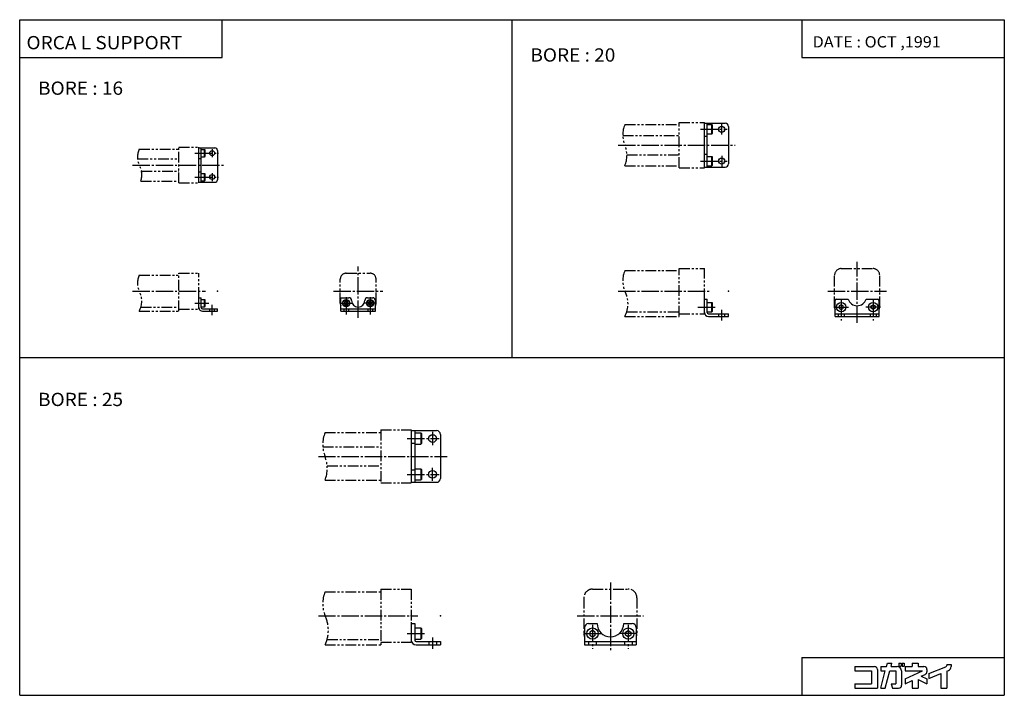
# Model space of a CAD drawing. Extents: x -371 to 371, y -255 to 255.
import ezdxf

# ---------------------------------------------------------------- set-up
doc = ezdxf.new("R2010")
doc.units = 0
for name, pattern in [('CENTER', [17.5, 13, -1.5, 1.5, -1.5]), ('DASHED', [3.5, 2, -1.5]), ('PHANTOM', [15.5, 8, -1.5, 1.5, -1.5, 1.5, -1.5])]:
    doc.linetypes.add(name, pattern=pattern)
doc.layers.get('0').update_dxf_attribs({"linetype": 'CONTINUOUS'})
doc.styles.get("Standard").update_dxf_attribs({"font": 'txt', "bigfont": 'BIGFONT'})

msp = doc.modelspace()

# ---------------------------------------------------------------- linework, layer by layer
at = {"color": 3}
for p, q in [((-370.873566, 254.558487), (370.873566, 254.558487)), ((-370.873566, -254.558487), (-370.873566, 254.558487)), ((-218.329163, 225.95639), (-218.329163, 254.558487)), ((218.329163, 254.558487), (218.329163, 225.95639)), ((370.873566, 254.558487), (370.873566, -254.558487)), ((-370.873566, 225.95639), (-218.329163, 225.95639)), ((218.329163, 225.95639), (370.873566, 225.95639)), ((218.329163, -225.956436), (370.873566, -225.956436)), ((218.329163, -225.956436), (218.329163, -254.558487)), ((-370.873566, -254.558487), (370.873566, -254.558487))]:
    msp.add_line(p, q, dxfattribs=at)
for p, q in [((0, -0.000023), (0, 254.558487)), ((145.000092, 176.500076), (160.500092, 176.500076)), ((145.000092, 143.500076), (145.000092, 176.500076)), ((147.000092, 143.500076), (147.000092, 176.500076)), ((147.000092, 175.500076), (150.600082, 175.500076)), ((150.600052, 175.500061), (151.000046, 175.100052)), ((150.600082, 168.500076), (150.600082, 175.500076)), ((151.000092, 168.90007), (151.000092, 175.100082)), ((163.000092, 174.000076), (163.000092, 146.000076)), ((145.000092, 166.708282), (147.000092, 166.708282)), ((147.000092, 168.500076), (150.600082, 168.500076)), ((150.600113, 168.500092), (151.000107, 168.90007)), ((-235.873535, 158), (-223.873535, 158)), ((-235.873535, 132), (-235.873535, 158)), ((-234.273529, 132), (-234.273529, 158)), ((-234.273529, 156.75), (-231.573547, 156.75)), ((-231.573578, 156.750015), (-231.273544, 156.449982)), ((-231.573547, 151.25), (-231.573547, 156.75)), ((-231.273529, 151.550018), (-231.273529, 156.450012)), ((-221.873535, 156), (-221.873535, 134)), ((-235.873535, 150), (-234.273529, 150)), ((-234.273529, 151.25), (-231.573547, 151.25)), ((-231.573563, 151.250061), (-231.273575, 151.550064)), ((145.000092, 153.291885), (147.000092, 153.291885)), ((147.000092, 151.500076), (150.600082, 151.500076)), ((150.600037, 151.500046), (151.000046, 151.100037)), ((150.600082, 144.500076), (150.600082, 151.500076)), ((151.000092, 144.90007), (151.000092, 151.100082)), ((145.000092, 143.500076), (160.500092, 143.500076)), ((147.000092, 144.500076), (150.600082, 144.500076)), ((150.600098, 144.500076), (151.000107, 144.90007)), ((-235.873535, 140), (-234.273529, 140)), ((-234.273529, 138.75), (-231.573547, 138.75)), ((-231.573608, 133.250107), (-231.273605, 133.55011)), ((-231.573593, 138.750046), (-231.273605, 138.450043)), ((-231.573547, 133.25), (-231.573547, 138.75)), ((-231.273529, 133.550018), (-231.273529, 138.450012)), ((-235.873535, 132), (-223.873535, 132)), ((-234.273529, 133.25), (-231.573547, 133.25)), ((-235.873535, 44.999981), (-234.273529, 44.999981)), ((-235.873535, 37.599979), (-235.873535, 44.999981)), ((-234.273529, 37.599979), (-234.273529, 44.999981)), ((-128.873596, 44.999958), (-122.873604, 44.999958)), ((-128.873596, 34.999958), (-128.873596, 44.999958)), ((-108.873604, 44.999958), (-104.873604, 44.999958)), ((-234.273529, 43.749981), (-231.573547, 43.749981)), ((-234.273529, 38.249981), (-231.573547, 38.249981)), ((-231.573593, 43.749962), (-231.27359, 43.449959)), ((-231.573563, 38.249996), (-231.273575, 38.549995)), ((-231.573547, 38.249981), (-231.573547, 43.749981)), ((-231.273529, 38.549984), (-231.273529, 43.449986)), ((-126.123627, 40.278259), (-124.873619, 39.556564)), ((-124.873627, 42.443352), (-126.123611, 41.721672)), ((-126.123604, 41.721638), (-126.123604, 40.278263)), ((-123.623642, 41.721653), (-124.87365, 42.443344)), ((-124.873604, 39.556583), (-123.623619, 40.278263)), ((-123.623604, 40.278263), (-123.623604, 41.721645)), ((-120.873604, 42.999958), (-120.873604, 42.999958)), ((-110.873604, 42.999958), (-110.873604, 42.999958)), ((-106.873611, 39.55658), (-108.123627, 40.278271)), ((-108.123604, 40.278263), (-108.123604, 41.721645)), ((-108.123581, 41.721634), (-106.873596, 42.443314)), ((-105.623604, 40.278259), (-106.873604, 39.556572)), ((-106.873596, 42.443336), (-105.623604, 41.721645)), ((-105.623604, 41.721638), (-105.623604, 40.278263)), ((-102.873604, 34.999958), (-102.873604, 42.999958)), ((145.000031, 43.999992), (147.000031, 43.999992)), ((145.000031, 33.999992), (145.000031, 43.999992)), ((147.000031, 33.999992), (147.000031, 43.999992)), ((147.000031, 41.499992), (150.600037, 41.499992)), ((150.599991, 41.499973), (151, 41.099972)), ((150.600037, 34.499992), (150.600037, 41.499992)), ((151.000031, 34.899979), (151.000031, 41.099991)), ((243.500031, 30.999981), (243.500031, 42.999981)), ((244.500031, 43.999981), (253.291824, 43.999981)), ((246.500046, 38.865955), (246.500046, 37.133915)), ((248.000076, 39.731941), (246.500076, 38.865913)), ((246.500092, 37.133945), (248.000076, 36.267925)), ((249.500031, 38.866055), (248.000046, 39.732067)), ((248.000046, 36.267887), (249.500046, 37.133915)), ((249.500031, 37.133968), (249.500031, 38.866016)), ((266.708221, 43.999981), (275.500031, 43.999981)), ((270.500031, 37.133968), (270.500031, 38.866016)), ((272.000092, 36.267986), (270.500092, 37.13401)), ((270.500122, 38.86594), (272.000153, 39.731964)), ((272.000031, 39.73196), (273.500031, 38.865929)), ((273.500031, 37.13385), (272.000031, 36.267826)), ((273.500031, 38.865955), (273.500031, 37.133915)), ((276.500031, 30.999981), (276.500031, 42.999981)), ((-233.273529, 36.599979), (-221.873535, 36.599979)), ((-233.273529, 34.999981), (-221.873535, 34.999981)), ((-221.873535, 34.999981), (-221.873535, 36.599979)), ((-128.873596, 36.599957), (-102.873604, 36.599957)), ((-128.873596, 34.999958), (-102.873604, 34.999958)), ((147.000031, 34.499992), (150.600037, 34.499992)), ((148.000031, 32.999992), (163.000031, 32.999992)), ((148.000031, 30.999992), (163.000031, 30.999992)), ((150.600052, 34.499973), (151.000046, 34.899971)), ((163.000031, 30.999992), (163.000031, 32.999992)), ((243.500031, 32.999981), (276.500031, 32.999981)), ((243.500031, 30.999981), (276.500031, 30.999981)), ((-370.873566, -0.000023), (370.873566, -0.000023)), ((-75.873566, -55.058472), (-56.873566, -55.058472)), ((-75.873566, -55.058472), (-75.873566, -94.058472)), ((-73.27356, -55.058472), (-73.27356, -94.058472)), ((-73.27356, -56.808479), (-68.77356, -56.808479)), ((-68.77356, -56.808479), (-68.77356, -65.308479)), ((-68.773544, -56.808483), (-68.273552, -57.308472)), ((-68.27356, -57.308479), (-68.27356, -64.808487)), ((-53.873566, -58.058472), (-53.873566, -91.058472)), ((-75.873566, -64.558472), (-73.27356, -64.558472)), ((-73.27356, -65.308479), (-68.77356, -65.308479)), ((-68.773552, -65.308464), (-68.27356, -64.808472)), ((-75.873566, -84.558472), (-73.27356, -84.558472)), ((-73.27356, -83.808479), (-68.77356, -83.808479)), ((-68.77356, -83.808479), (-68.77356, -92.308479)), ((-68.773529, -83.808456), (-68.273537, -84.308441)), ((-68.27356, -84.308479), (-68.27356, -91.808487)), ((-75.873566, -94.058472), (-56.873566, -94.058472)), ((-73.27356, -92.308479), (-68.77356, -92.308479)), ((-68.773567, -92.308479), (-68.27356, -91.808472)), ((-75.873497, -200.558411), (-73.273491, -200.558411)), ((-75.873497, -200.558411), (-75.873497, -212.95842)), ((-73.273491, -200.558411), (-73.273491, -212.95842)), ((-73.273491, -203.808411), (-68.773491, -203.808411)), ((-68.773491, -203.808411), (-68.773491, -212.308411)), ((-68.773483, -203.80838), (-68.273499, -204.30838)), ((-68.273491, -204.308411), (-68.273491, -211.808426)), ((54.626427, -203.55838), (54.626427, -216.55838)), ((57.626427, -200.55838), (64.126427, -200.55838)), ((60.626434, -205.749084), (58.626446, -206.903778)), ((58.626457, -206.903687), (58.626457, -209.213089)), ((62.626415, -206.903717), (60.626411, -205.749008)), ((62.626411, -209.213089), (62.626411, -206.903671)), ((84.126427, -200.55838), (90.626427, -200.55838)), ((85.626396, -206.90361), (87.626396, -205.748901)), ((85.626442, -209.213089), (85.626442, -206.903671)), ((87.626404, -205.748947), (89.626404, -206.903641)), ((89.626396, -206.903687), (89.626396, -209.213089)), ((93.626427, -203.55838), (93.626427, -216.55838)), ((-73.273491, -212.308411), (-68.773491, -212.308411)), ((-72.273491, -213.95842), (-53.873497, -213.95842)), ((-68.773521, -212.308411), (-68.273506, -211.808395)), ((-53.873497, -213.95842), (-53.873497, -216.558411)), ((54.626427, -213.958389), (93.626427, -213.958389)), ((58.626457, -209.213074), (60.626472, -210.367783)), ((60.626431, -210.367813), (62.626419, -209.21312)), ((87.62645, -210.367706), (85.62645, -209.212997)), ((89.626442, -209.213074), (87.626427, -210.367783)), ((-72.273491, -216.558411), (-53.873497, -216.558411)), ((54.626427, -216.55838), (93.626427, -216.55838))]:
    msp.add_line(p, q)
at = {"linetype": 'PHANTOM'}
for p, q in [((85, 175.499969), (126, 175.499969)), ((126, 142.999969), (126, 176.999969)), ((126, 176.999969), (145, 176.999969)), ((145, 176.499969), (145, 176.999969)), ((83.444962, 167.199982), (126, 167.199982)), ((-280.873566, 156.999969), (-250.873566, 156.999969)), ((-250.873566, 131.499969), (-250.873566, 158.499969)), ((-250.873566, 158.499969), (-235.873566, 158.499969)), ((-235.873566, 157.999969), (-235.873566, 158.499969)), ((-282.069397, 149.699982), (-250.873566, 149.699982)), ((86.555038, 152.799988), (126, 152.799988)), ((85, 144.499969), (126, 144.499969)), ((126, 142.999969), (145, 142.999969)), ((145, 142.999969), (145, 143.499969)), ((-279.127594, 140.299988), (-250.873566, 140.299988)), ((-279.554871, 132.999969), (-250.873566, 132.999969)), ((-250.873566, 131.499969), (-235.873566, 131.499969)), ((-235.873566, 131.499969), (-235.873566, 131.999969)), ((126, 30.999977), (126, 66.999977)), ((126, 66.999977), (145, 66.999977)), ((145, 43.999977), (145, 66.999977)), ((248, 66.999977), (273, 66.999977)), ((-280.873566, 61.999977), (-250.873566, 61.999977)), ((-250.873566, 63.499977), (-235.873566, 63.499977)), ((-250.873566, 34.999977), (-250.873566, 63.499977)), ((-235.873566, 44.999977), (-235.873566, 63.499977)), ((-124.873566, 63.499977), (-106.873566, 63.499977)), ((85, 65.499977), (126, 65.499977)), ((243, 37.999977), (243, 61.999977)), ((277, 37.999977), (277, 61.999977)), ((-129.373566, 40.999977), (-129.373566, 58.999977)), ((-102.373566, 40.999977), (-102.373566, 58.999977)), ((-279.554871, 37.999977), (-250.873566, 37.999977)), ((-235.873566, 36.499977), (-235.873566, 37.599976)), ((-280.873566, 34.999977), (-250.873566, 34.999977)), ((-250.873566, 36.499977), (-235.873566, 36.499977)), ((85, 30.999977), (126, 30.999977)), ((86.479065, 34.499977), (126, 34.499977)), ((126, 32.999977), (145, 32.999977)), ((145, 32.999977), (145, 33.999977)), ((-140.873566, -56.558479), (-98.873566, -56.558479)), ((-98.873566, -54.558487), (-98.873566, -94.558487)), ((-98.873566, -54.558487), (-75.873566, -54.558487)), ((-75.873566, -54.558487), (-75.873566, -55.058479)), ((-142.484863, -67.358482), (-98.873566, -67.358482)), ((-139.262268, -81.758484), (-98.873566, -81.758484)), ((-140.873566, -92.558479), (-98.873566, -92.558479)), ((-98.873566, -94.558487), (-75.873566, -94.558487)), ((-75.873566, -94.058479), (-75.873566, -94.558487)), ((-140.873566, -176.558487), (-98.873566, -176.558487)), ((-98.873566, -174.558487), (-98.873566, -216.558487)), ((-98.873566, -174.558487), (-75.873566, -174.558487)), ((-75.873566, -174.558487), (-75.873566, -200.558487)), ((60.626434, -174.558487), (87.626434, -174.558487)), ((54.126434, -181.058487), (54.126434, -208.058487)), ((94.126434, -181.058487), (94.126434, -208.058487)), ((-139.323517, -212.558487), (-98.873566, -212.558487)), ((-98.873566, -214.558487), (-75.873566, -214.558487)), ((-75.873566, -212.958496), (-75.873566, -214.558487)), ((-140.873566, -216.558487), (-98.873566, -216.558487))]:
    msp.add_line(p, q, dxfattribs=at)
at = {"linetype": 'CENTER'}
for p, q in [((142.000092, 172.000076), (162.000092, 172.000076)), ((158.000092, 168.000076), (158.000092, 176.000076)), ((-225.873535, 157), (-225.873535, 151)), ((80, 159.999969), (168, 159.999969)), ((-238.873535, 154), (-221.073547, 154)), ((158.000092, 152.000076), (158.000092, 144.000076)), ((-285.873566, 144.999969), (-216.873566, 144.999969)), ((142.000092, 148.000076), (162.000092, 148.000076)), ((-238.873535, 136), (-221.073547, 136)), ((-225.873535, 139), (-225.873535, 133)), ((-115.873566, 29.999977), (-115.873566, 68.499977)), ((260, 25.999977), (260, 71.999977)), ((-285.873566, 49.999977), (-230.873566, 49.999977)), ((-134.373566, 49.999977), (-97.373566, 49.999977)), ((-124.873604, 45.499958), (-124.873604, 31.999958)), ((-106.873604, 45.499958), (-106.873604, 31.999958)), ((80, 49.999977), (150, 49.999977)), ((238, 49.999977), (282, 49.999977)), ((-238.873535, 40.999981), (-228.273529, 40.999981)), ((-225.873535, 31.999981), (-225.873535, 39.599979)), ((-129.373596, 40.999958), (-120.373604, 40.999958)), ((-102.373604, 40.999958), (-111.373604, 40.999958)), ((140.000031, 37.999992), (154.000031, 37.999992)), ((242.500031, 37.999981), (253.500031, 37.999981)), ((248.000031, 43.499981), (248.000031, 27.999981)), ((277.500031, 37.999981), (266.500031, 37.999981)), ((272.000031, 43.499981), (272.000031, 27.999981)), ((158.000031, 27.999992), (158.000031, 35.999992)), ((-59.873566, -56.058472), (-59.873566, -66.058472)), ((-78.873566, -61.058479), (-54.873566, -61.058479)), ((-145.873566, -74.558479), (-48.873566, -74.558479)), ((-78.873566, -88.058479), (-54.873566, -88.058479)), ((-59.873566, -93.058472), (-59.873566, -83.058472)), ((74.126434, -169.558487), (74.126434, -221.558472)), ((-145.873566, -194.558487), (-70.873566, -194.558487)), ((49.126434, -194.558487), (99.126434, -194.558487)), ((60.626427, -201.55838), (60.626427, -219.558365)), ((87.626427, -201.55838), (87.626427, -219.558365)), ((-78.873497, -208.058411), (-65.273491, -208.058411)), ((-59.873497, -210.95842), (-59.873497, -219.558395)), ((54.126427, -208.05838), (67.126427, -208.05838)), ((94.126427, -208.05838), (81.126427, -208.05838))]:
    msp.add_line(p, q, dxfattribs=at)
at = {"linetype": 'DASHED'}
for p, q in [((-227.673523, 34.999981), (-227.673523, 36.599979)), ((-224.073547, 34.999981), (-224.073547, 36.599979)), ((-126.673607, 36.599957), (-126.673607, 34.999958)), ((-123.073601, 36.599957), (-123.073601, 34.999958)), ((-108.673607, 36.599957), (-108.673607, 34.999958)), ((-105.073601, 36.599957), (-105.073601, 34.999958)), ((155.700027, 30.999992), (155.700027, 32.999992)), ((160.300034, 30.999992), (160.300034, 32.999992)), ((245.700027, 32.999981), (245.700027, 30.999981)), ((250.300034, 32.999981), (250.300034, 30.999981)), ((269.700043, 32.999981), (269.700043, 30.999981)), ((274.300018, 32.999981), (274.300018, 30.999981)), ((-62.773491, -213.95842), (-62.773491, -216.558411)), ((-56.973503, -213.95842), (-56.973503, -216.558411)), ((57.726433, -213.958389), (57.726433, -216.55838)), ((63.526421, -213.958389), (63.526421, -216.55838)), ((84.726433, -213.958389), (84.726433, -216.55838)), ((90.526421, -213.958389), (90.526421, -216.55838))]:
    msp.add_line(p, q, dxfattribs=at)
at = {"color": 5}
for p, q in [((258.381622, -232.83374), (258.381622, -236.151566)), ((258.381622, -232.83374), (273.0354, -232.83374)), ((258.381622, -236.151566), (270.823547, -236.151566)), ((270.823547, -236.151566), (270.823547, -245.828644)), ((275.247345, -235.045654), (275.247345, -249.146469)), ((277.735413, -249.14621), (281.217468, -236.151337)), ((277.735657, -232.83374), (277.735657, -236.151566)), ((277.735657, -232.83374), (282.106689, -232.83374)), ((277.735657, -236.151566), (281.217682, -236.151566)), ((281.170746, -249.146637), (284.652679, -236.151733)), ((282.106689, -232.83371), (282.766022, -230.372986)), ((282.766052, -230.373016), (286.200897, -230.373016)), ((284.652557, -236.151566), (289.071625, -236.151566)), ((285.54126, -232.833466), (286.200562, -230.372711)), ((285.541565, -232.83374), (290.177551, -232.83374)), ((289.071625, -236.151566), (289.071625, -245.828644)), ((291.532288, -230.373016), (293.108276, -230.373016)), ((291.532288, -230.373016), (291.532288, -232.584961)), ((291.532288, -232.584961), (293.108276, -232.584961)), ((293.108276, -230.373016), (293.108276, -232.584961)), ((293.495392, -236.151566), (293.495392, -246.934647)), ((293.937836, -230.373016), (295.513824, -230.373016)), ((293.937836, -230.373016), (293.937836, -232.584961)), ((293.937836, -232.584961), (295.513824, -232.584961)), ((295.513824, -230.373016), (295.513824, -232.584961)), ((296.260284, -232.83374), (296.260284, -236.151566)), ((296.260284, -232.83374), (301.51355, -232.83374)), ((296.260284, -236.151566), (309.162079, -236.151566)), ((296.260742, -242.168167), (309.162567, -236.151932)), ((301.51355, -230.373016), (305.937286, -230.373016)), ((301.51355, -230.373016), (301.51355, -232.83374)), ((305.937286, -230.373016), (305.937286, -232.83374)), ((305.937286, -232.83374), (310.361115, -232.83374)), ((312.572998, -235.045654), (312.572998, -236.812775)), ((313.955536, -238.221954), (326.806152, -233.111084)), ((327.503357, -231.368408), (327.503357, -232.083389)), ((327.503357, -231.368408), (330.821106, -231.368408)), ((327.503357, -236.404404), (327.503357, -249.146469)), ((327.503998, -236.404739), (328.730042, -235.917068)), ((330.821106, -231.368408), (330.821106, -232.833755)), ((296.260254, -245.828598), (301.51358, -243.378937)), ((296.260284, -242.167801), (296.260284, -245.828644)), ((301.51355, -243.379044), (301.51355, -249.146469)), ((305.937256, -242.734329), (312.573059, -245.828613)), ((305.937286, -242.734406), (305.937286, -249.146469)), ((308.342316, -240.195053), (311.296204, -238.817642)), ((308.342377, -240.195038), (312.573395, -242.16803)), ((312.572998, -242.167801), (312.572998, -245.828644)), ((313.955292, -241.792511), (323.079376, -238.163742)), ((313.955444, -238.221893), (313.955444, -241.792496)), ((323.079498, -238.163773), (323.079498, -249.146469)), ((258.381622, -245.828644), (270.823547, -245.828644)), ((258.381622, -245.828644), (258.381622, -249.146469)), ((258.381622, -249.146469), (275.247345, -249.146469)), ((277.735657, -249.146469), (281.170593, -249.146469)), ((285.753693, -245.828583), (286.642731, -249.146347)), ((285.753754, -245.828644), (289.071625, -245.828644)), ((286.642853, -249.146469), (291.283569, -249.146469)), ((301.51355, -249.146469), (305.937286, -249.146469)), ((323.079498, -249.146469), (327.503357, -249.146469))]:
    msp.add_line(p, q, dxfattribs=at)
for centre, radius in [((158.000092, 172.000076), 2.3), ((-225.873535, 154), 1.8), ((158.000092, 148.000076), 2.3), ((-225.873535, 136), 1.8), ((-124.873604, 40.999958), 2.75), ((-124.873604, 40.999958), 2.450005), ((-106.873604, 40.999958), 2.75), ((-106.873604, 40.999958), 2.450005), ((248.000031, 37.999981), 3.5), ((272.000031, 37.999981), 3.5), ((-59.873566, -61.058472), 2.9), ((-59.873566, -88.058472), 2.9), ((60.626427, -208.05838), 4.25), ((87.626427, -208.05838), 4.25)]:
    msp.add_circle(centre, radius)
at = {"linetype": 'PHANTOM'}
for centre, radius, start, end in [((103.437393, 167.749969), 20, 157.200974, 202.798981), ((-267.125824, 150.999969), 15.000013, 156.421844, 203.57811), ((66.562607, 152.249969), 20, 337.200958, 22.799032), ((-293.863953, 137.499969), 14.999994, 342.542389, 29.999989), ((248, 61.999977), 5, 90, 179.999954), ((272, 61.999977), 5, 0, 90), ((-267.125824, 55.999977), 15.000011, 156.42186, 203.578125), ((-124.873566, 58.999977), 4.5, 90, 179.999954), ((-106.873566, 58.999977), 4.5, 0, 90), ((103.437393, 57.749977), 19.999996, 157.200989, 202.798996), ((-293.863953, 42.499977), 15.000005, 330, 29.999989), ((67.400284, 40.499977), 20, 331.640656, 28.35935), ((-124.873566, 40.999977), 4.5, 180, 207.266052), ((-106.873566, 40.999977), 4.5, 332.733948, 0), ((248, 37.999977), 5, 180, 205.841949), ((272, 37.999977), 5, 334.158051, 0), ((-117.549744, -65.558479), 24.999998, 158.899811, 201.100159), ((-164.197388, -83.558479), 25, 338.899811, 21.100197), ((-117.549744, -185.558487), 25, 158.899811, 201.100159), ((60.626434, -181.058487), 6.5, 89.999969, 180), ((87.626434, -181.058487), 6.5, 0, 90), ((-163.323517, -205.558487), 25.000006, 333.896118, 26.103874), ((60.626434, -208.058487), 6.5, 180, 202.619858), ((87.626434, -208.058487), 6.5, 337.380127, 0)]:
    msp.add_arc(centre, radius, start, end, dxfattribs=at)
for centre, radius, start, end in [((160.500092, 174.000076), 2.5, 0, 90), ((-223.873535, 156), 2, 0, 90), ((160.500092, 146.000076), 2.5, 270, 0), ((-223.873535, 134), 2, 270, 0), ((-122.873604, 42.999958), 2, 0, 90), ((-108.873604, 42.999958), 2, 90, 180), ((-104.873604, 42.999958), 2, 0, 90), ((-233.273529, 37.599979), 2.600006, 180, 270), ((-233.273529, 37.599979), 1, 180, 270), ((-115.873604, 42.999958), 5, 180, 0), ((244.500031, 42.999981), 1, 90, 180), ((260.000031, 45.999981), 7.000001, 196.601517, 343.398407), ((275.500031, 42.999981), 1, 0, 90), ((148.000031, 33.999992), 3, 180, 270), ((148.000031, 33.999992), 1, 180, 270), ((-56.873566, -58.058472), 3, 0, 90), ((-56.873566, -91.058472), 3, 270, 0), ((57.626427, -203.55838), 3, 90, 180), ((74.126427, -200.55838), 10, 180, 0), ((90.626427, -203.55838), 3, 0, 90), ((-72.273491, -212.95842), 3.599998, 180, 270), ((-72.273491, -212.95842), 1, 180, 270)]:
    msp.add_arc(centre, radius, start, end)
at = {"color": 5}
for centre, radius, start, end in [((273.0354, -235.045654), 2.211884, 0, 90), ((290.177551, -236.151566), 3.317841, 0, 90), ((310.361115, -235.045654), 2.211884, 0, 90), ((310.361115, -236.812775), 2.21189, 294.999969, 0), ((326.397308, -232.083389), 1.105946, 291.688965, 0), ((327.503357, -232.833755), 3.31784, 291.688385, 0), ((291.283569, -246.934647), 2.211899, 270, 0)]:
    msp.add_arc(centre, radius, start, end, dxfattribs=at)
for p in [(145, 159.999969), (163.000092, 159.999969), (-235.873566, 144.999969), (-221.873535, 144.999969), (-235.873566, 49.999977), (-221.873535, 49.999977), (-115.873566, 49.999977), (-102.373566, 49.999977), (145, 49.999977), (163.000092, 49.999977), (260, 49.999977), (277, 49.999977), (-75.873566, -74.558479), (-53.873566, -74.558479), (-75.873566, -194.558487), (-53.873566, -194.558487), (74.126434, -194.558487), (94.126434, -194.558487)]:
    msp.add_point(p)

# ---------------------------------------------------------------- texts
for s, height, width, p in [('ORCA L SUPPORT', 10, 1.052632, (-365.779907, 232.257462)), ('DATE : OCT ,1991', 8.5, 1.052631, (226.462494, 233.607468)), ('BORE : 20', 10, 1.052632, (13.82143, 222.95639)), ('BORE : 16', 10, 1.052632, (-357.052124, 197.95639)), ('BORE : 25', 10, 1.052632, (-357.052124, -36.602112))]:
    msp.add_text(s, height=height, dxfattribs=dict(width=width)).set_placement(p)

doc.saveas('drawing.dxf')
